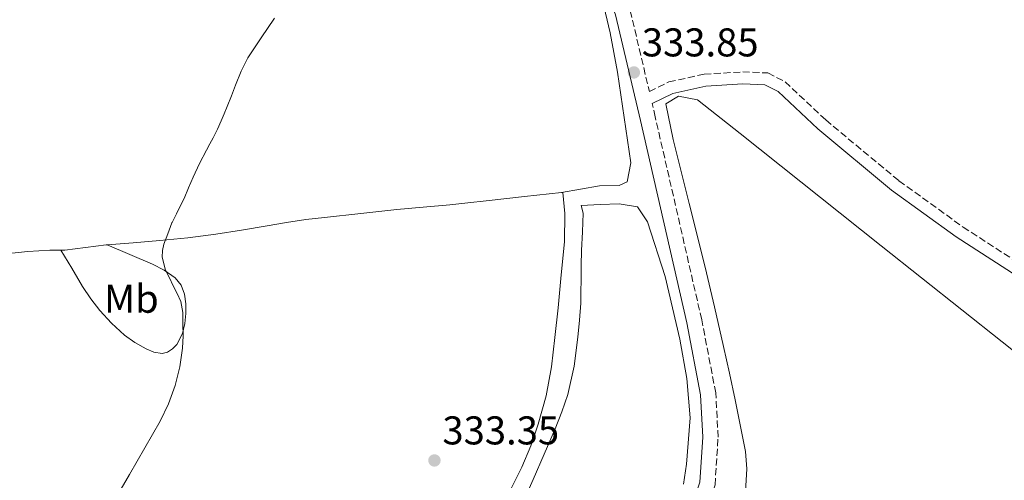
# Model space of a CAD drawing. Units: metres. Extents: x 593930 to 597385, y 4719816 to 4722175.
# Drawn here: x 595005 to 595251, y 4721819 to 4721934 of the extents above; entities that cross this region are included whole.
import ezdxf
from ezdxf.enums import TextEntityAlignment as Align

# ---------------------------------------------------------------- set-up
doc = ezdxf.new("R2010")
doc.units = ezdxf.units.M
doc.header["$MEASUREMENT"] = 0
doc.linetypes.add('DGN Style 3', pattern=[2.435891, 1.739922, -0.695969])
for name, color, linetype, lineweight in [('Balsa-alberca', 142, 'Continuous', 0), ('Camino', 7, 'DGN Style 3', 0), ('Cota de punto acotado terreno', 7, 'Continuous', 0), ('Curva de nivel intermedia', 30, 'Continuous', 0), ('Etiqueta de uso rústico', 92, 'Continuous', 0), ('Línea de cambio de uso (parcela vista)', 92, 'Continuous', 0), ('Margen derecho', 7, 'Continuous', 0), ('Punto acotado terreno (símbolo)', 7, 'Continuous', 0)]:
    doc.layers.add(name, color=color, linetype=linetype, lineweight=lineweight)
doc.styles.add('Style-Arial', font='arial.ttf')

# ---------------------------------------------------------------- blocks, each defined once
blk = doc.blocks.new('5PATER')
at = {"layer": 'Balsa-alberca', "linetype": 'Continuous', "lineweight": 0}
h = blk.add_hatch(color=51, dxfattribs=at)
edge = h.paths.add_edge_path()
edge.add_ellipse((0, 0), major_axis=(-0.11, -0.111), ratio=0.999422, start_angle=0, end_angle=360)

msp = doc.modelspace()

# ---------------------------------------------------------------- linework, layer by layer
at = {"layer": 'Camino', "color": 7, "linetype": 'DGN Style 3', "lineweight": 0}
for points in [[(595018.87, 4722143.39, 337.08), (595021.85, 4722132.29, 337.2), (595027.12, 4722116.75, 337.2), (595031.48, 4722107.15, 336.95), (595037.37, 4722097.08, 336.82), (595048.83, 4722080.55, 336.19), (595064.82, 4722061.68, 335.81), (595092.86, 4722027, 335.06), (595113.99, 4722001.49, 334.42), (595131.71, 4721981.04, 334.05), (595142.36, 4721966.9, 333.92), (595150.49, 4721954.98, 333.92), (595157.34, 4721936.39, 334.05), (595162.1, 4721916.17, 334.05), (595166.97, 4721918.57, 333.67), (595175.79, 4721920.53, 333.41), (595185.41, 4721921.08, 333.29), (595191.72, 4721920.81, 333.29), (595196, 4721918.63, 333.29), (595206.17, 4721909.08, 333.29), (595224.43, 4721893.91, 333.54), (595240.45, 4721882.35, 333.41), (595258.05, 4721870.96, 333.41)], [(595154.57, 4721766.78, 333.21), (595151.04, 4721769.51, 333.32), (595163.81, 4721787.49, 333.54), (595174.37, 4721805.72, 333.67), (595178.51, 4721817.94, 333.67), (595179.27, 4721829.87, 333.67), (595178.69, 4721840.92, 333.92), (595175.18, 4721859.2, 334.17), (595163.58, 4721909.84, 334.05), (595162.8, 4721913.17, 334.07)]]:
    msp.add_polyline3d(points, dxfattribs=at)
at = {"layer": 'Curva de nivel intermedia', "color": 30, "linetype": 'Continuous', "lineweight": 0, "elevation": 335, "flags": 128}
for points in [[(595068.47, 4721934.53), (595065.15, 4721929.58), (595061.84, 4721924.63), (595060.13, 4721921.28), (595058.77, 4721917.75), (595057.72, 4721915.09), (595056.67, 4721912.44), (595055.95, 4721910.65), (595055.2, 4721908.87), (595054.24, 4721906.75), (595053.2, 4721904.66), (595052.34, 4721903.11), (595051.47, 4721901.56), (595049.77, 4721898.21), (595048.15, 4721894.82), (595047.05, 4721892.14), (595045.92, 4721889.48)], [(595045.92, 4721889.48), (595044.95, 4721887.55), (595043.98, 4721885.62), (595042.94, 4721883.52), (595042.86, 4721883.36), (595041.87, 4721880.69), (595040.88, 4721878.03), (595040.5, 4721876.45), (595040.45, 4721874.79), (595041.28, 4721871.61), (595042.25, 4721869.65), (595043.22, 4721867.69), (595044.19, 4721865.74), (595045.12, 4721863.72), (595045.63, 4721861), (595045.62, 4721858.22), (595045.65, 4721855.16), (595045.54, 4721852.11), (595044.87, 4721847.41), (595043.65, 4721842.79), (595042, 4721838.24), (595039.95, 4721833.88), (595032.27, 4721820.54), (595024.56, 4721807.24)]]:
    msp.add_lwpolyline(points, dxfattribs=at)
at = {"layer": 'Línea de cambio de uso (parcela vista)', "color": 92, "linetype": 'Continuous', "lineweight": 0}
for points in [[(595140.18, 4721890.96, 333.59), (595149.63, 4721892.61, 333.34), (595154.59, 4721892.7, 333.53), (595156.57, 4721893.61, 333.59), (595157.48, 4721898.35, 333.59), (595154.16, 4721921.05, 333.59), (595152.29, 4721930.87, 333.59), (595149.97, 4721940.7, 333.53), (595146.69, 4721949.39, 333.34), (595144.29, 4721953.81, 333.31), (595140.3, 4721959.44, 333.34), (595120.88, 4721982.97, 333.84), (595091.27, 4722017.46, 334.09), (595061.01, 4722056.05, 335.36), (595056.48, 4722061.6, 335.48)], [(595154.57, 4721766.78, 333.15), (595163.14, 4721777.7, 333.64), (595171.72, 4721788.63, 334.14), (595175.68, 4721794.79, 334.01), (595179.22, 4721801.27, 333.71), (595182.57, 4721807.09, 333.66), (595185.3, 4721813.19, 333.66), (595186.09, 4721816.34, 333.69), (595186.49, 4721822.01, 333.78), (595186.15, 4721826.33, 333.87), (595183.57, 4721839.22, 334.03), (595182.09, 4721845.86, 333.87), (595180.6, 4721852.5, 333.72), (595178.34, 4721862.4, 333.72), (595176.07, 4721872.3, 333.72), (595172.06, 4721888.26, 333.72), (595168.02, 4721904.21, 333.71), (595166.22, 4721913.11, 333.68), (595169.37, 4721915.03, 333.68), (595174.1, 4721914.12, 333.37), (595184.8, 4721905.7, 333.11), (595219.99, 4721877.67, 333.23), (595280.46, 4721829.71, 332.01)], [(595026.67, 4721877.89, 335.28), (595033.15, 4721878.4, 335.06), (595039.86, 4721878.95, 334.83), (595046.86, 4721879.67, 334.57), (595053.83, 4721880.58, 334.32), (595060.25, 4721881.6, 334.2), (595066.66, 4721882.64, 334.12), (595071.49, 4721883.48, 334), (595076.33, 4721884.26, 333.88), (595078.66, 4721884.51, 333.83), (595081, 4721884.74, 333.79), (595090.02, 4721885.73, 333.75), (595099.05, 4721886.71, 333.82), (595105.65, 4721887.29, 333.91), (595112.25, 4721887.89, 334), (595116.79, 4721888.38, 334.03), (595121.34, 4721888.88, 334), (595130.9, 4721889.94, 333.79), (595140.18, 4721890.96, 333.59)], [(595140.18, 4721890.96, 333.59), (595140.46, 4721891, 333.58), (595140.99, 4721885.76, 333.56), (595140.88, 4721878.68, 333.56), (595140.08, 4721870.41, 333.36), (595139.29, 4721862.15, 333.16), (595138.52, 4721854.78, 332.98), (595137.66, 4721847.43, 332.86), (595136.34, 4721840.23, 332.91), (595134.37, 4721833.15, 333.02), (595132.49, 4721827.69, 333.07), (595130.23, 4721822.4, 333.1), (595127.54, 4721816.88, 333.09)], [(595131.16, 4721814.95, 332.94), (595133.09, 4721819.33, 333), (595138.55, 4721832, 333.07), (595140.26, 4721836.21, 333.1), (595141.75, 4721840.51, 333.16), (595143.33, 4721847.61, 333.43), (595144.25, 4721854.82, 333.72), (595144.7, 4721859.09, 333.85), (595144.97, 4721863.38, 333.96), (595145.01, 4721866.22, 334.04), (595145.05, 4721869.06, 334.09), (595145.09, 4721872.76, 334.03), (595145.19, 4721876.47, 333.95), (595145.4, 4721881.14, 333.93), (595145.61, 4721885.82, 333.91), (595145.1, 4721887.75, 333.91), (595149.84, 4721887.94, 333.9), (595154.58, 4721888.13, 333.88), (595159.11, 4721887.41, 333.2), (595161.66, 4721883.64, 333.2), (595166.02, 4721870.03, 333.05), (595169.75, 4721854.33, 332.88), (595171.48, 4721844.49, 332.75), (595172.31, 4721834.71, 332.68), (595171.37, 4721823.1, 332.68), (595170.62, 4721818.14, 332.6)], [(595026.67, 4721877.89, 335.28), (595032.33, 4721875.48, 334.86), (595037.98, 4721873.07, 334.43), (595040.93, 4721871.62, 334.39), (595043.7, 4721869.67, 334.46), (595045.19, 4721867.8, 334.44), (595045.99, 4721865.57, 334.43), (595046.31, 4721863.19, 334.43), (595046.31, 4721860.8, 334.43), (595046.11, 4721858.29, 334.43), (595045.53, 4721855.78, 334.43), (595044.06, 4721853.01, 334.43), (595043, 4721851.9, 334.43), (595041.74, 4721851.07, 334.43), (595040.44, 4721850.76, 334.43), (595038.37, 4721851.09, 334.44), (595036.42, 4721851.95, 334.46), (595033.64, 4721853.51, 334.53), (595031.03, 4721855.38, 334.6), (595027.81, 4721858.32, 334.69), (595024.9, 4721861.52, 334.78), (595022.63, 4721864.46, 334.83), (595020.57, 4721867.52, 334.92), (595017.84, 4721872.06, 335.18), (595015.11, 4721876.6, 335.43)], [(595015.11, 4721876.6, 335.43), (595016.09, 4721876.61, 335.39), (595021.27, 4721877.23, 335.35), (595026.44, 4721877.87, 335.29), (595026.67, 4721877.89, 335.28)], [(594868.4, 4721862.23, 336.07), (594886.29, 4721863.27, 336.06), (594904.18, 4721864.31, 336.04), (594920.05, 4721865.87, 336.1), (594935.88, 4721867.83, 336.11), (594950.03, 4721869.33, 335.95), (594964.18, 4721870.88, 335.77), (594975.61, 4721872.35, 335.63), (594987.03, 4721873.89, 335.53), (594994.16, 4721874.79, 335.53), (595001.3, 4721875.67, 335.55), (595006.85, 4721876.21, 335.55), (595012.41, 4721876.6, 335.55), (595014.25, 4721876.59, 335.48), (595015.11, 4721876.6, 335.43)]]:
    msp.add_polyline3d(points, dxfattribs=at)
at = {"layer": 'Margen derecho', "color": 7, "linetype": 'Continuous', "lineweight": 0}
for points in [[(595147.95, 4721771.73, 333.45), (595160.61, 4721789.55, 333.54), (595170.89, 4721807.3, 333.67), (595174.75, 4721818.68, 333.67), (595175.46, 4721829.89, 333.67), (595174.91, 4721840.46, 333.92), (595171.46, 4721858.42, 334.17), (595159.88, 4721908.99, 334.05), (595153.69, 4721935.29, 334.05), (595147.09, 4721953.23, 333.92), (595139.27, 4721964.69, 333.92), (595128.76, 4721978.65, 334.05), (595111.09, 4721999.04, 334.42), (595089.92, 4722024.6, 335.06), (595061.89, 4722059.26, 335.81), (595059.54, 4722062.04, 335.87)], [(595162.8, 4721913.17, 334.07), (595167.97, 4721915.72, 333.67), (595176.2, 4721917.55, 333.41), (595185.43, 4721918.07, 333.29), (595190.94, 4721917.84, 333.29), (595194.26, 4721916.15, 333.29), (595204.18, 4721906.83, 333.29), (595222.59, 4721891.54, 333.54), (595238.76, 4721879.88, 333.41), (595256.52, 4721868.38, 333.41), (595266.05, 4721863.29, 333.16), (595275.24, 4721861.45, 333.04), (595282.57, 4721861.85, 333.04), (595289.1, 4721863.7, 333.04), (595295.48, 4721865.09, 332.91), (595300.17, 4721865.12, 332.91), (595305.98, 4721863.75, 333.04), (595317.6, 4721858.12, 332.91), (595343.71, 4721846.47, 333.04), (595348.07, 4721842.87, 333.04), (595356.27, 4721832.47, 333.04), (595361.64, 4721827.18, 332.91), (595372.45, 4721819.16, 332.91)]]:
    msp.add_polyline3d(points, dxfattribs=at)

# ---------------------------------------------------------------- block references
at = {"layer": 'Punto acotado terreno (símbolo)', "color": 7, "linetype": 'Continuous', "lineweight": 0, "xscale": 10, "yscale": 10, "zscale": 10}
for p in [(595158.24, 4721920.95, 333.85), (595108.43, 4721824.07, 333.35)]:
    msp.add_blockref('5PATER', p, dxfattribs=at)

# ---------------------------------------------------------------- texts
at = {"layer": 'Cota de punto acotado terreno', "color": 7, "linetype": 'Continuous', "lineweight": 0, "style": 'Style-Arial'}
for s, p in [('333.85', (595160.23, 4721924.95, 333.85)), ('333.35', (595110.42, 4721828.07, 333.35))]:
    msp.add_text(s, height=7, dxfattribs=at).set_placement(p)
at = {"layer": 'Etiqueta de uso rústico', "color": 92, "linetype": 'Continuous', "lineweight": 0, "style": 'Style-Arial'}
msp.add_text('Mb', height=7, dxfattribs=at).set_placement((595032.75, 4721864.44, 334.6), align=Align.MIDDLE_CENTER)

doc.saveas('drawing.dxf')
